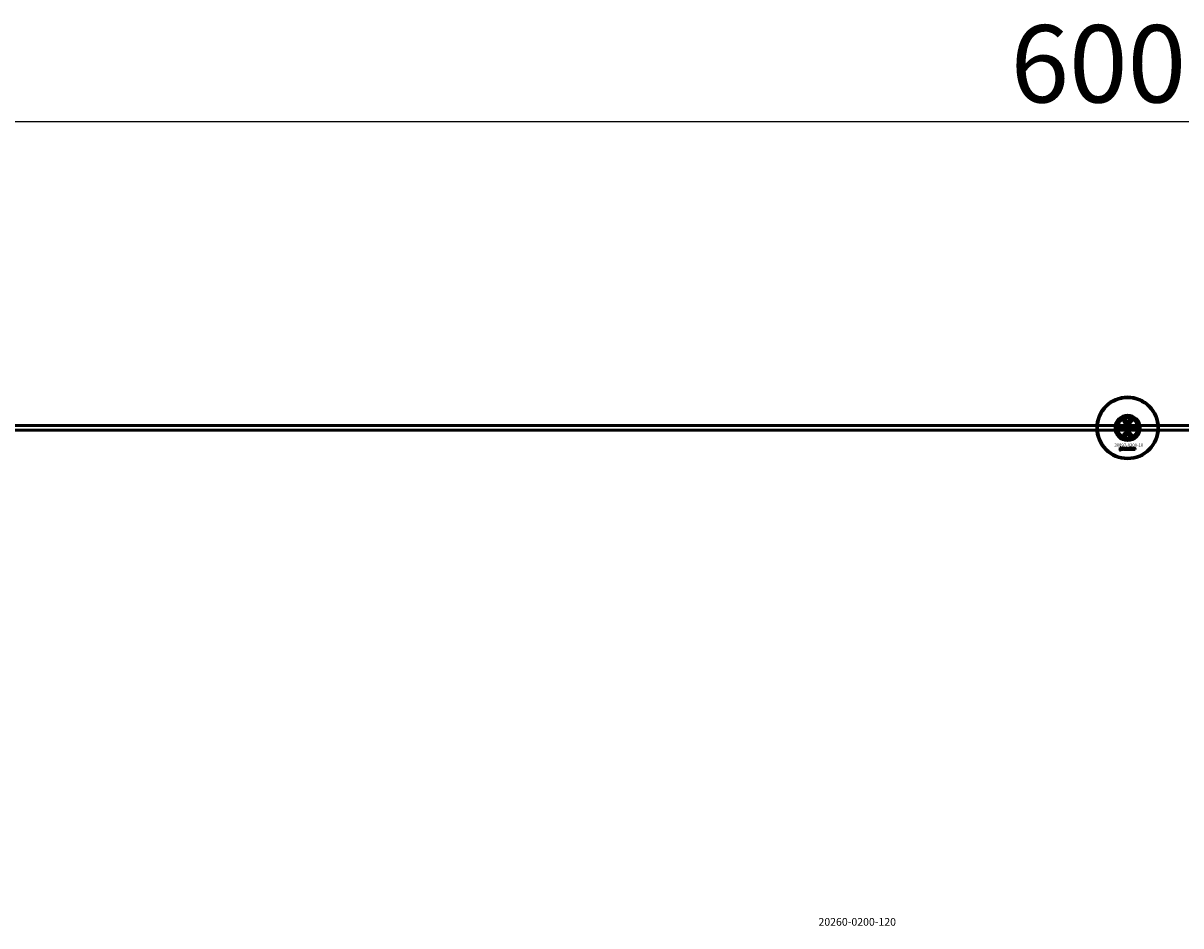
# Model space of a CAD drawing. Extents: x -36994 to 21235, y -36676 to 17410.
# Drawn here: x -15827 to -14329, y -31758 to -30590 of the extents above; entities that cross this region are included whole.
import ezdxf

# ---------------------------------------------------------------- set-up
doc = ezdxf.new("R2010")
doc.units = 0
for name, color, linetype, lineweight in [('AM_5', 3, 'Continuous', 25), ('Sichtbar (ISO)', 7, 'Continuous', 50), ('Sichtbar schmal (ISO)', 7, 'Continuous', 35), ('Symbol (ISO)', 7, 'Continuous', 25)]:
    doc.layers.add(name, color=color, linetype=linetype, lineweight=lineweight)
doc.styles.add('Notiztext (DIN)', font='isocpeur.ttf')
doc.styles.get("Standard").update_dxf_attribs({"font": 'iso.shx', "height": 100})
doc.dimstyles.new('AM_DIN$0', dxfattribs={"dimtxt": 100, "dimasz": 38, "dimexe": 1, "dimexo": 1, "dimgap": 9, "dimtad": 1, "dimdec": 0, "dimdsep": 46, "dimtxsty": 'Standard', "dimcen": 0, "dimclrd": 1, "dimclre": 1, "dimclrt": 1, "dimadec": 0, "dimazin": 2, "dimtp": 0.1, "dimtm": 0.1, "dimtfac": 0.71, "dimtdec": 0, "dimtmove": 0, "dimatfit": 3, "dimfxl": 1, "dimlwd": -1, "dimlwe": -1, "dimarcsym": 0})

# ---------------------------------------------------------------- blocks, each defined once
blk = doc.blocks.new('*D101')
at = {"layer": 'AM_5', "color": 1, "linetype": 'ByBlock', "transparency": 16777216}
for p, q in [((-17398.1, -31112.8), (-17398.1, -30716.3)), ((-11398.1, -31112.8), (-11398.1, -30716.3))]:
    blk.add_line(p, q, dxfattribs=at)
at = {"layer": 'AM_5', "color": 1, "transparency": 16777216}
blk.add_line((-17360.1, -30717.3), (-11436.1, -30717.3), dxfattribs=at)
for points in [[(-17360.1, -30711), (-17360.1, -30723.6), (-17398.1, -30717.3)], [(-11436.1, -30711), (-11436.1, -30723.6), (-11398.1, -30717.3)]]:
    blk.add_solid(points, dxfattribs=at)
at = {"layer": 'Defpoints', "color": 0, "transparency": 16777216}
for p in [(-11398.1, -30717.3), (-17398.1, -31113.8), (-11398.1, -31113.8)]:
    blk.add_point(p, dxfattribs=at)
at = {"layer": 'AM_5', "color": 1, "transparency": 16777216, "insert": (-14398.1, -30655.7), "char_height": 100, "attachment_point": 5}
blk.add_mtext('6000', dxfattribs=at)

msp = doc.modelspace()

# ---------------------------------------------------------------- linework, layer by layer
at = {"layer": 'Sichtbar (ISO)'}
for p, q in [((-14400.6, -31101.6), (-14398.1, -31100.2)), ((-14400.6, -31104.5), (-14400.6, -31101.6)), ((-14398.1, -31100.2), (-14395.6, -31101.6)), ((-14395.6, -31101.6), (-14395.6, -31104.5)), ((-11488.1, -31110.8), (-17146.1, -31110.8)), ((-11488.1, -31116.8), (-17146.1, -31116.8)), ((-14410.1, -31107.7), (-14410.1, -31119.9)), ((-14408.2, -31115.7), (-14408.1, -31115.2)), ((-14407.8, -31113), (-14407.8, -31112.5)), ((-14407.8, -31112.5), (-14407.1, -31112.5)), ((-14407.1, -31113), (-14407.8, -31113)), ((-14407.8, -31114.9), (-14407.8, -31113.2)), ((-14407.8, -31113.2), (-14407.1, -31113.2)), ((-14407.1, -31112.5), (-14407.1, -31113)), ((-14407.1, -31113.2), (-14407.1, -31115)), ((-14406, -31113.8), (-14406.7, -31113.7)), ((-14405.4, -31114.3), (-14405.4, -31114.2)), ((-14404.7, -31115), (-14405.3, -31115)), ((-14404.8, -31113.8), (-14404.8, -31114.6)), ((-14404.3, -31115), (-14404.3, -31112.5)), ((-14404.3, -31112.5), (-14403.6, -31112.5)), ((-14403.6, -31115), (-14404.3, -31115)), ((-14403.6, -31112.5), (-14403.6, -31113.8)), ((-14403.6, -31113.8), (-14403.1, -31113.2)), ((-14403.4, -31114.3), (-14403.6, -31114.6)), ((-14403.6, -31114.6), (-14403.6, -31115)), ((-14403, -31115), (-14403.4, -31114.3)), ((-14403.1, -31113.2), (-14402.2, -31113.2)), ((-14402.2, -31115), (-14403, -31115)), ((-14402.2, -31113.2), (-14402.9, -31113.8)), ((-14402.9, -31113.8), (-14402.2, -31115)), ((-14398.1, -31106), (-14400.6, -31104.5)), ((-14399.6, -31115), (-14399.6, -31112.5)), ((-14399.6, -31112.5), (-14398.9, -31112.5)), ((-14399, -31115), (-14399.6, -31115)), ((-14399, -31114.8), (-14399, -31115)), ((-14398.9, -31112.5), (-14398.9, -31113.4)), ((-14395.6, -31104.5), (-14398.1, -31106)), ((-14397.3, -31115), (-14397.3, -31114.3)), ((-14397.3, -31114.3), (-14396.5, -31114.3)), ((-14396.5, -31115), (-14397.3, -31115)), ((-14396.5, -31114.3), (-14396.5, -31115)), ((-14394.1, -31113.8), (-14394.8, -31113.9)), ((-14394.7, -31114.3), (-14394.1, -31114.4)), ((-14391.4, -31115), (-14391.4, -31113.2)), ((-14391.4, -31113.2), (-14390.8, -31113.2)), ((-14390.7, -31115), (-14391.4, -31115)), ((-14390.8, -31113.2), (-14390.8, -31113.5)), ((-14390.7, -31114.1), (-14390.7, -31115)), ((-14390.2, -31115), (-14390.2, -31114)), ((-14389.5, -31115), (-14390.2, -31115)), ((-14389.5, -31114.1), (-14389.5, -31115)), ((-14389, -31115), (-14389, -31114)), ((-14388.3, -31115), (-14389, -31115)), ((-14388.3, -31113.9), (-14388.3, -31115)), ((-14386.1, -31119.9), (-14386.1, -31107.7)), ((-14400.6, -31123.1), (-14398.1, -31121.7)), ((-14400.6, -31126), (-14400.6, -31123.1)), ((-14398.1, -31127.5), (-14400.6, -31126)), ((-14398.1, -31121.7), (-14395.6, -31123.1)), ((-14395.6, -31126), (-14398.1, -31127.5)), ((-14395.6, -31123.1), (-14395.6, -31126)), ((-14408.3, -31142.5), (-14408.2, -31142)), ((-14407.9, -31139.8), (-14407.9, -31139.3)), ((-14407.9, -31139.3), (-14407.2, -31139.3)), ((-14407.2, -31139.8), (-14407.9, -31139.8)), ((-14407.9, -31141.7), (-14407.9, -31140)), ((-14407.9, -31140), (-14407.2, -31140)), ((-14407.2, -31139.3), (-14407.2, -31139.8)), ((-14407.2, -31140), (-14407.2, -31141.8)), ((-14406.1, -31140.6), (-14406.7, -31140.5)), ((-14405.5, -31141.1), (-14405.5, -31141)), ((-14404.7, -31141.8), (-14405.4, -31141.8)), ((-14404.8, -31140.6), (-14404.8, -31141.4)), ((-14404.4, -31141.8), (-14404.4, -31139.3)), ((-14404.4, -31139.3), (-14403.7, -31139.3)), ((-14403.7, -31141.8), (-14404.4, -31141.8)), ((-14403.7, -31139.3), (-14403.7, -31140.6)), ((-14403.7, -31140.6), (-14403.2, -31140)), ((-14403.4, -31141.1), (-14403.7, -31141.3)), ((-14403.7, -31141.3), (-14403.7, -31141.8)), ((-14403, -31141.8), (-14403.4, -31141.1)), ((-14403.2, -31140), (-14402.3, -31140)), ((-14402.3, -31140), (-14403, -31140.6)), ((-14403, -31140.6), (-14402.3, -31141.8)), ((-14402.3, -31141.8), (-14403, -31141.8)), ((-14399.7, -31141.8), (-14399.7, -31139.3)), ((-14399.7, -31139.3), (-14399, -31139.3)), ((-14399.1, -31141.8), (-14399.7, -31141.8)), ((-14399.1, -31141.6), (-14399.1, -31141.8)), ((-14399, -31139.3), (-14399, -31140.2)), ((-14397.4, -31141.8), (-14397.4, -31141.1)), ((-14397.4, -31141.1), (-14396.6, -31141.1)), ((-14396.6, -31141.8), (-14397.4, -31141.8)), ((-14396.6, -31141.1), (-14396.6, -31141.8)), ((-14394.3, -31140.6), (-14394.9, -31140.7)), ((-14394.9, -31141.1), (-14394.2, -31141.2)), ((-14391.6, -31141.8), (-14391.6, -31140)), ((-14391.6, -31140), (-14390.9, -31140)), ((-14390.9, -31141.8), (-14391.6, -31141.8)), ((-14390.9, -31140), (-14390.9, -31140.3)), ((-14390.9, -31140.9), (-14390.9, -31141.8)), ((-14390.4, -31141.8), (-14390.4, -31140.8)), ((-14389.7, -31141.8), (-14390.4, -31141.8)), ((-14389.7, -31140.9), (-14389.7, -31141.8)), ((-14389.2, -31141.8), (-14389.2, -31140.8)), ((-14388.5, -31141.8), (-14389.2, -31141.8)), ((-14388.5, -31140.7), (-14388.5, -31141.8))]:
    msp.add_line(p, q, dxfattribs=at)
for centre, radius in [((-14398.1, -31113.8), 40), ((-14398.1, -31113.8), 39), ((-14398.1, -31103.1), 5), ((-14398.1, -31113.8), 4.4), ((-14398.1, -31113.8), 3.4), ((-14398.1, -31124.6), 5)]:
    msp.add_circle(centre, radius, dxfattribs=at)
for centre, radius, start, end in [((-14398.1, -31113.8), 16.3, 0, 180), ((-14398.1, -31113.8), 15, 104.7054, 255.2946), ((-14398.1, -31113.8), 13, 114.2388, 245.7612), ((-14398.1, -31113.8), 13.5, 26.8498, 153.1502), ((-14398.1, -31103.1), 5.45, 168.3133, 11.6867), ((-14398.1, -31103.1), 5.25, 163.9987, 16.0013), ((-14398.1, -31113.8), 15, 101.9057, 104.7054), ((-14398.1, -31113.8), 15, 75.2946, 78.0943), ((-14398.1, -31113.8), 15, 284.7054, 75.2946), ((-14398.1, -31113.8), 13, 294.2388, 65.7612), ((-14398.1, -31113.8), 16.3, 180, 0), ((-14398.1, -31124.6), 5.45, 348.3133, 191.6867), ((-14398.1, -31113.8), 13.4, 206.8498, 333.1502), ((-14398.1, -31124.6), 5.25, 343.9987, 196.0013), ((-14398.1, -31113.8), 15, 255.2946, 258.0943), ((-14398.1, -31113.8), 15, 281.9057, 284.7054)]:
    msp.add_arc(centre, radius, start, end, dxfattribs=at)
for points, degree in [([(-14403.4, -31102), (-14403.3, -31101.8), (-14403.2, -31101.7), (-14403.1, -31101.6)], 3), ([(-14393, -31101.6), (-14392.9, -31101.7), (-14392.9, -31101.8), (-14392.8, -31102)], 3), ([(-14407.7, -31115.8), (-14407.9, -31115.8), (-14408.2, -31115.7)], 2), ([(-14408.1, -31115.2), (-14408, -31115.2), (-14408, -31115.2)], 2), ([(-14408, -31115.2), (-14407.9, -31115.2), (-14407.8, -31115.1), (-14407.8, -31114.9)], 2), ([(-14407.1, -31115), (-14407.1, -31115.3), (-14407.2, -31115.6), (-14407.5, -31115.8), (-14407.7, -31115.8)], 2), ([(-14406.8, -31114.5), (-14406.8, -31114.3), (-14406.6, -31114.2)], 2), ([(-14406.1, -31115.1), (-14406.4, -31115.1), (-14406.8, -31114.8), (-14406.8, -31114.5)], 2), ([(-14406.7, -31113.7), (-14406.7, -31113.5), (-14406.5, -31113.3), (-14406.4, -31113.3)], 2), ([(-14406.6, -31114.2), (-14406.5, -31114.1), (-14406.2, -31114)], 2), ([(-14406.4, -31113.3), (-14406.3, -31113.2), (-14406, -31113.2), (-14405.8, -31113.2)], 2), ([(-14406.2, -31114), (-14405.8, -31113.9), (-14405.6, -31113.9), (-14405.4, -31113.8)], 2), ([(-14406, -31114.4), (-14406.1, -31114.4), (-14406.1, -31114.5)], 2), ([(-14406.1, -31114.5), (-14406.1, -31114.6), (-14406, -31114.7), (-14405.8, -31114.7)], 2), ([(-14405.7, -31115), (-14405.9, -31115.1), (-14406.1, -31115.1)], 2), ([(-14405.9, -31113.6), (-14406, -31113.7), (-14406, -31113.8)], 2), ([(-14405.7, -31114.3), (-14406, -31114.3), (-14406, -31114.4)], 2), ([(-14405.7, -31113.6), (-14405.8, -31113.6), (-14405.9, -31113.6)], 2), ([(-14405.8, -31113.2), (-14405.5, -31113.2), (-14405.1, -31113.2), (-14404.9, -31113.3)], 2), ([(-14405.8, -31114.7), (-14405.7, -31114.7), (-14405.5, -31114.6), (-14405.4, -31114.4), (-14405.4, -31114.3)], 2), ([(-14405.4, -31113.8), (-14405.4, -31113.7), (-14405.5, -31113.6), (-14405.7, -31113.6)], 2), ([(-14405.4, -31114.2), (-14405.6, -31114.2), (-14405.7, -31114.3)], 2), ([(-14405.4, -31114.8), (-14405.5, -31114.9), (-14405.7, -31115)], 2), ([(-14405.3, -31115), (-14405.4, -31115), (-14405.4, -31114.9), (-14405.4, -31114.8)], 2), ([(-14404.9, -31113.3), (-14404.9, -31113.4), (-14404.8, -31113.7), (-14404.8, -31113.8)], 2), ([(-14404.8, -31114.6), (-14404.8, -31114.8), (-14404.7, -31114.9), (-14404.7, -31115)], 2), ([(-14402.1, -31114.1), (-14402.1, -31113.7), (-14401.5, -31113.2), (-14401, -31113.2)], 2), ([(-14401.7, -31114.8), (-14402.1, -31114.6), (-14402.1, -31114.1)], 2), ([(-14401, -31115.1), (-14401.5, -31115.1), (-14401.7, -31114.8)], 2), ([(-14401, -31113.6), (-14401.2, -31113.6), (-14401.4, -31113.9), (-14401.4, -31114.1)], 2), ([(-14401.4, -31114.1), (-14401.4, -31114.4), (-14401.2, -31114.6), (-14401, -31114.6)], 2), ([(-14401, -31113.2), (-14400.5, -31113.2), (-14400.2, -31113.5)], 2), ([(-14400.7, -31114.1), (-14400.7, -31113.9), (-14400.9, -31113.6), (-14401, -31113.6)], 2), ([(-14401, -31114.6), (-14400.9, -31114.6), (-14400.7, -31114.4), (-14400.7, -31114.1)], 2), ([(-14400, -31114.1), (-14400, -31114.5), (-14400.5, -31115.1), (-14401, -31115.1)], 2), ([(-14400.2, -31113.5), (-14400, -31113.7), (-14400, -31114.1)], 2), ([(-14398.7, -31115), (-14398.8, -31114.9), (-14399, -31114.8)], 2), ([(-14398.9, -31113.4), (-14398.8, -31113.3), (-14398.6, -31113.2), (-14398.4, -31113.2)], 2), ([(-14398.6, -31113.7), (-14398.7, -31113.7), (-14398.9, -31113.9), (-14398.9, -31114.1)], 2), ([(-14398.9, -31114.1), (-14398.9, -31114.3), (-14398.7, -31114.6), (-14398.6, -31114.6)], 2), ([(-14398.4, -31115.1), (-14398.6, -31115.1), (-14398.7, -31115)], 2), ([(-14398.3, -31114.1), (-14398.3, -31113.9), (-14398.5, -31113.7), (-14398.6, -31113.7)], 2), ([(-14398.6, -31114.6), (-14398.5, -31114.6), (-14398.3, -31114.3), (-14398.3, -31114.1)], 2), ([(-14398.4, -31113.2), (-14398.1, -31113.2), (-14397.6, -31113.6), (-14397.6, -31114.1)], 2), ([(-14397.6, -31114.1), (-14397.6, -31114.4), (-14397.8, -31114.8), (-14398.2, -31115.1), (-14398.4, -31115.1)], 2), ([(-14396.2, -31114.1), (-14396.2, -31113.8), (-14396.1, -31113.7)], 2), ([(-14395.1, -31115.1), (-14395.4, -31115.1), (-14395.8, -31115), (-14396, -31114.7), (-14396.2, -31114.4), (-14396.2, -31114.1)], 2), ([(-14396.1, -31113.7), (-14396, -31113.5), (-14395.8, -31113.3), (-14395.7, -31113.2)], 2), ([(-14395.7, -31113.2), (-14395.4, -31113.2), (-14395.1, -31113.2)], 2), ([(-14395.1, -31113.6), (-14395.3, -31113.6), (-14395.5, -31113.9), (-14395.5, -31114.1)], 2), ([(-14395.5, -31114.1), (-14395.5, -31114.4), (-14395.3, -31114.6), (-14395.1, -31114.6)], 2), ([(-14395.1, -31113.2), (-14394.7, -31113.2), (-14394.2, -31113.5), (-14394.1, -31113.8)], 2), ([(-14394.8, -31113.9), (-14394.8, -31113.8), (-14395, -31113.6), (-14395.1, -31113.6)], 2), ([(-14395.1, -31114.6), (-14395, -31114.6), (-14394.8, -31114.5), (-14394.7, -31114.3)], 2), ([(-14394.1, -31114.4), (-14394.1, -31114.6), (-14394.4, -31114.9), (-14394.8, -31115.1), (-14395.1, -31115.1)], 2), ([(-14393.8, -31114.1), (-14393.8, -31113.7), (-14393.3, -31113.2), (-14392.8, -31113.2)], 2), ([(-14393.5, -31114.8), (-14393.8, -31114.6), (-14393.8, -31114.1)], 2), ([(-14392.8, -31115.1), (-14393.2, -31115.1), (-14393.5, -31114.8)], 2), ([(-14392.8, -31113.6), (-14392.9, -31113.6), (-14393.1, -31113.9), (-14393.1, -31114.1)], 2), ([(-14393.1, -31114.1), (-14393.1, -31114.4), (-14392.9, -31114.6), (-14392.8, -31114.6)], 2), ([(-14392.8, -31113.2), (-14392.3, -31113.2), (-14392, -31113.5)], 2), ([(-14392.5, -31114.1), (-14392.5, -31113.9), (-14392.6, -31113.6), (-14392.8, -31113.6)], 2), ([(-14392.8, -31114.6), (-14392.6, -31114.6), (-14392.5, -31114.4), (-14392.5, -31114.1)], 2), ([(-14391.7, -31114.1), (-14391.7, -31114.5), (-14392.3, -31115.1), (-14392.8, -31115.1)], 2), ([(-14392, -31113.5), (-14391.7, -31113.7), (-14391.7, -31114.1)], 2), ([(-14390.8, -31113.5), (-14390.6, -31113.3), (-14390.3, -31113.2), (-14390.1, -31113.2)], 2), ([(-14390.4, -31113.7), (-14390.5, -31113.7), (-14390.7, -31113.9), (-14390.7, -31114.1)], 2), ([(-14390.2, -31113.9), (-14390.2, -31113.8), (-14390.4, -31113.7), (-14390.4, -31113.7)], 2), ([(-14390.2, -31114), (-14390.2, -31113.9), (-14390.2, -31113.9)], 2), ([(-14390.1, -31113.2), (-14389.9, -31113.2), (-14389.6, -31113.3), (-14389.6, -31113.5)], 2), ([(-14389.6, -31113.5), (-14389.4, -31113.3), (-14389.1, -31113.2), (-14388.9, -31113.2)], 2), ([(-14389.2, -31113.7), (-14389.4, -31113.7), (-14389.5, -31113.9), (-14389.5, -31114.1)], 2), ([(-14389.1, -31113.8), (-14389.1, -31113.7), (-14389.2, -31113.7)], 2), ([(-14389, -31114), (-14389, -31113.9), (-14389.1, -31113.8)], 2), ([(-14388.9, -31113.2), (-14388.6, -31113.2), (-14388.3, -31113.5), (-14388.3, -31113.9)], 2), ([(-14403.1, -31126), (-14403.2, -31125.9), (-14403.3, -31125.8), (-14403.4, -31125.7)], 3), ([(-14392.8, -31125.7), (-14392.9, -31125.8), (-14392.9, -31125.9), (-14393, -31126)], 3), ([(-14407.8, -31142.6), (-14408, -31142.6), (-14408.3, -31142.5)], 2), ([(-14408.2, -31142), (-14408.1, -31142), (-14408, -31142)], 2), ([(-14408, -31142), (-14407.9, -31142), (-14407.9, -31141.9), (-14407.9, -31141.7)], 2), ([(-14407.2, -31141.8), (-14407.2, -31142.1), (-14407.3, -31142.4), (-14407.5, -31142.6), (-14407.8, -31142.6)], 2), ([(-14406.8, -31141.3), (-14406.8, -31141.1), (-14406.7, -31141)], 2), ([(-14406.1, -31141.9), (-14406.5, -31141.9), (-14406.8, -31141.6), (-14406.8, -31141.3)], 2), ([(-14406.7, -31140.5), (-14406.7, -31140.4), (-14406.6, -31140.2), (-14406.4, -31140.1)], 2), ([(-14406.7, -31141), (-14406.6, -31140.9), (-14406.2, -31140.8)], 2), ([(-14406.4, -31140.1), (-14406.3, -31140), (-14406, -31140), (-14405.8, -31140)], 2), ([(-14406.2, -31140.8), (-14405.8, -31140.7), (-14405.6, -31140.7), (-14405.5, -31140.6)], 2), ([(-14406, -31140.4), (-14406, -31140.5), (-14406.1, -31140.6)], 2), ([(-14405.8, -31141.1), (-14406, -31141.1), (-14406.1, -31141.2)], 2), ([(-14406.1, -31141.2), (-14406.1, -31141.2), (-14406.1, -31141.3)], 2), ([(-14406.1, -31141.3), (-14406.1, -31141.4), (-14406, -31141.5), (-14405.9, -31141.5)], 2), ([(-14405.7, -31141.8), (-14405.9, -31141.9), (-14406.1, -31141.9)], 2), ([(-14405.7, -31140.4), (-14405.9, -31140.4), (-14406, -31140.4)], 2), ([(-14405.9, -31141.5), (-14405.8, -31141.5), (-14405.6, -31141.4), (-14405.5, -31141.2), (-14405.5, -31141.1)], 2), ([(-14405.8, -31140), (-14405.5, -31140), (-14405.1, -31140), (-14405, -31140.1)], 2), ([(-14405.5, -31141), (-14405.6, -31141), (-14405.8, -31141.1)], 2), ([(-14405.5, -31140.6), (-14405.5, -31140.5), (-14405.6, -31140.4), (-14405.7, -31140.4)], 2), ([(-14405.4, -31141.6), (-14405.6, -31141.7), (-14405.7, -31141.8)], 2), ([(-14405.4, -31141.8), (-14405.4, -31141.7), (-14405.4, -31141.7), (-14405.4, -31141.6)], 2), ([(-14405, -31140.1), (-14404.9, -31140.2), (-14404.8, -31140.5), (-14404.8, -31140.6)], 2), ([(-14404.8, -31141.4), (-14404.8, -31141.6), (-14404.8, -31141.7), (-14404.7, -31141.8)], 2), ([(-14402.1, -31140.9), (-14402.1, -31140.5), (-14401.6, -31140), (-14401.1, -31140)], 2), ([(-14401.8, -31141.6), (-14402.1, -31141.4), (-14402.1, -31140.9)], 2), ([(-14401.1, -31141.9), (-14401.5, -31141.9), (-14401.8, -31141.6)], 2), ([(-14401.1, -31140.4), (-14401.2, -31140.4), (-14401.4, -31140.7), (-14401.4, -31140.9)], 2), ([(-14401.4, -31140.9), (-14401.4, -31141.2), (-14401.3, -31141.4), (-14401.1, -31141.4)], 2), ([(-14401.1, -31140), (-14400.6, -31140), (-14400.3, -31140.3)], 2), ([(-14400.8, -31140.9), (-14400.8, -31140.7), (-14401, -31140.4), (-14401.1, -31140.4)], 2), ([(-14401.1, -31141.4), (-14401, -31141.4), (-14400.8, -31141.2), (-14400.8, -31140.9)], 2), ([(-14400.1, -31140.9), (-14400.1, -31141.3), (-14400.6, -31141.9), (-14401.1, -31141.9)], 2), ([(-14400.3, -31140.3), (-14400.1, -31140.5), (-14400.1, -31140.9)], 2), ([(-14398.8, -31141.8), (-14398.9, -31141.7), (-14399.1, -31141.6)], 2), ([(-14399, -31140.2), (-14398.9, -31140.1), (-14398.7, -31140), (-14398.5, -31140)], 2), ([(-14398.7, -31140.5), (-14398.8, -31140.5), (-14399, -31140.7), (-14399, -31140.9)], 2), ([(-14399, -31140.9), (-14399, -31141.1), (-14398.8, -31141.4), (-14398.7, -31141.4)], 2), ([(-14398.5, -31141.9), (-14398.7, -31141.9), (-14398.8, -31141.8)], 2), ([(-14398.4, -31140.9), (-14398.4, -31140.7), (-14398.6, -31140.5), (-14398.7, -31140.5)], 2), ([(-14398.7, -31141.4), (-14398.6, -31141.4), (-14398.4, -31141.1), (-14398.4, -31140.9)], 2), ([(-14398.5, -31140), (-14398.2, -31140), (-14397.7, -31140.4), (-14397.7, -31140.9)], 2), ([(-14397.7, -31140.9), (-14397.7, -31141.2), (-14397.9, -31141.6), (-14398.3, -31141.9), (-14398.5, -31141.9)], 2), ([(-14396.3, -31140.9), (-14396.3, -31140.6), (-14396.2, -31140.5)], 2), ([(-14395.2, -31141.9), (-14395.5, -31141.9), (-14395.9, -31141.8), (-14396.2, -31141.5), (-14396.3, -31141.2), (-14396.3, -31140.9)], 2), ([(-14396.2, -31140.5), (-14396.1, -31140.3), (-14395.9, -31140.1), (-14395.8, -31140.1)], 2), ([(-14395.8, -31140.1), (-14395.6, -31140), (-14395.3, -31140)], 2), ([(-14395.2, -31140.4), (-14395.4, -31140.4), (-14395.6, -31140.7), (-14395.6, -31140.9)], 2), ([(-14395.6, -31140.9), (-14395.6, -31141.2), (-14395.4, -31141.4), (-14395.2, -31141.4)], 2), ([(-14395.3, -31140), (-14394.8, -31140), (-14394.3, -31140.3), (-14394.3, -31140.6)], 2), ([(-14394.9, -31140.7), (-14394.9, -31140.6), (-14395.1, -31140.4), (-14395.2, -31140.4)], 2), ([(-14395.2, -31141.4), (-14395.1, -31141.4), (-14394.9, -31141.3), (-14394.9, -31141.1)], 2), ([(-14394.2, -31141.2), (-14394.3, -31141.4), (-14394.5, -31141.7), (-14394.9, -31141.9), (-14395.2, -31141.9)], 2), ([(-14394, -31140.9), (-14394, -31140.5), (-14393.4, -31140), (-14392.9, -31140)], 2), ([(-14393.7, -31141.6), (-14394, -31141.4), (-14394, -31140.9)], 2), ([(-14392.9, -31141.9), (-14393.4, -31141.9), (-14393.7, -31141.6)], 2), ([(-14392.9, -31140.4), (-14393.1, -31140.4), (-14393.3, -31140.7), (-14393.3, -31140.9)], 2), ([(-14393.3, -31140.9), (-14393.3, -31141.2), (-14393.1, -31141.4), (-14392.9, -31141.4)], 2), ([(-14392.9, -31140), (-14392.4, -31140), (-14392.1, -31140.3)], 2), ([(-14392.6, -31140.9), (-14392.6, -31140.7), (-14392.8, -31140.4), (-14392.9, -31140.4)], 2), ([(-14392.9, -31141.4), (-14392.8, -31141.4), (-14392.6, -31141.2), (-14392.6, -31140.9)], 2), ([(-14391.9, -31140.9), (-14391.9, -31141.3), (-14392.5, -31141.9), (-14392.9, -31141.9)], 2), ([(-14392.1, -31140.3), (-14391.9, -31140.5), (-14391.9, -31140.9)], 2), ([(-14390.9, -31140.3), (-14390.8, -31140.1), (-14390.5, -31140), (-14390.3, -31140)], 2), ([(-14390.6, -31140.5), (-14390.7, -31140.5), (-14390.9, -31140.7), (-14390.9, -31140.9)], 2), ([(-14390.4, -31140.7), (-14390.4, -31140.6), (-14390.5, -31140.5), (-14390.6, -31140.5)], 2), ([(-14390.4, -31140.8), (-14390.4, -31140.7), (-14390.4, -31140.7)], 2), ([(-14390.3, -31140), (-14390.1, -31140), (-14389.8, -31140.1), (-14389.7, -31140.3)], 2), ([(-14389.7, -31140.3), (-14389.6, -31140.1), (-14389.3, -31140), (-14389.1, -31140)], 2), ([(-14389.4, -31140.5), (-14389.5, -31140.5), (-14389.7, -31140.7), (-14389.7, -31140.9)], 2), ([(-14389.2, -31140.6), (-14389.3, -31140.5), (-14389.4, -31140.5)], 2), ([(-14389.2, -31140.8), (-14389.2, -31140.7), (-14389.2, -31140.6)], 2), ([(-14389.1, -31140), (-14388.8, -31140), (-14388.5, -31140.3), (-14388.5, -31140.7)], 2)]:
    msp.add_open_spline(points, degree=degree, dxfattribs=at)
for points, knots in [([(-14401.8, -31099.4), (-14402.2, -31099.7), (-14402.4, -31100.1), (-14402.8, -31100.8), (-14403, -31101.2), (-14403.1, -31101.6)], [1.6690166, 1.6690166, 1.6690166, 1.6690166, 1.8094709, 1.8094709, 1.9691026, 1.9691026, 1.9691026, 1.9691026]), ([(-14393, -31101.6), (-14393.2, -31101.2), (-14393.3, -31100.8), (-14393.8, -31100.1), (-14394, -31099.7), (-14394.3, -31099.4)], [0.5395763, 0.5395763, 0.5395763, 0.5395763, 0.699208, 0.699208, 0.8396624, 0.8396624, 0.8396624, 0.8396624]), ([(-14411.5, -31113.8), (-14411.5, -31112.8), (-14411.4, -31111.8), (-14411.1, -31110.3), (-14411, -31109.9), (-14410.7, -31109), (-14410.5, -31108.6), (-14410.3, -31108.1), (-14410.2, -31108), (-14410.1, -31107.8), (-14410.1, -31107.8), (-14410.1, -31107.8), (-14410.1, -31107.7), (-14410.1, -31107.7)], [0, 0, 0, 0, 0.2923107, 0.2923107, 0.438466, 0.438466, 0.5846213, 0.5846213, 0.6385468, 0.6385468, 0.6655096, 0.6655096, 0.6924724, 0.6924724, 0.6924724, 0.6924724]), ([(-14410.1, -31119.9), (-14410.1, -31119.9), (-14410.1, -31119.9), (-14410.1, -31119.8), (-14410.1, -31119.8), (-14410.2, -31119.7), (-14410.3, -31119.5), (-14410.5, -31119.1), (-14410.7, -31118.7), (-14411, -31117.8), (-14411.1, -31117.3), (-14411.4, -31115.8), (-14411.5, -31114.8), (-14411.5, -31113.8)], [-0.6924724, -0.6924724, -0.6924724, -0.6924724, -0.6655096, -0.6655096, -0.6385468, -0.6385468, -0.5846213, -0.5846213, -0.438466, -0.438466, -0.2923107, -0.2923107, 0, 0, 0, 0]), ([(-14386.1, -31107.7), (-14386.1, -31107.7), (-14386.1, -31107.8), (-14386.1, -31107.8), (-14386, -31107.8), (-14386, -31108), (-14385.9, -31108.1), (-14385.7, -31108.6), (-14385.5, -31109), (-14385.2, -31109.9), (-14385.1, -31110.3), (-14384.8, -31111.8), (-14384.6, -31112.8), (-14384.6, -31113.8)], [-0.6924724, -0.6924724, -0.6924724, -0.6924724, -0.6655096, -0.6655096, -0.6385468, -0.6385468, -0.5846213, -0.5846213, -0.438466, -0.438466, -0.2923107, -0.2923107, 0, 0, 0, 0]), ([(-14384.6, -31113.8), (-14384.6, -31114.8), (-14384.8, -31115.8), (-14385.1, -31117.3), (-14385.2, -31117.8), (-14385.5, -31118.7), (-14385.7, -31119.1), (-14385.9, -31119.5), (-14386, -31119.7), (-14386, -31119.8), (-14386.1, -31119.8), (-14386.1, -31119.9), (-14386.1, -31119.9), (-14386.1, -31119.9)], [0, 0, 0, 0, 0.2923107, 0.2923107, 0.438466, 0.438466, 0.5846213, 0.5846213, 0.6385468, 0.6385468, 0.6655096, 0.6655096, 0.6924724, 0.6924724, 0.6924724, 0.6924724]), ([(-14403.1, -31126), (-14403, -31126.4), (-14402.8, -31126.8), (-14402.4, -31127.6), (-14402.2, -31127.9), (-14401.8, -31128.2)], [0.5395763, 0.5395763, 0.5395763, 0.5395763, 0.699208, 0.699208, 0.8396624, 0.8396624, 0.8396624, 0.8396624]), ([(-14394.3, -31128.2), (-14394, -31127.9), (-14393.8, -31127.6), (-14393.3, -31126.8), (-14393.2, -31126.4), (-14393, -31126)], [1.6690166, 1.6690166, 1.6690166, 1.6690166, 1.8094709, 1.8094709, 1.9691026, 1.9691026, 1.9691026, 1.9691026])]:
    msp.add_open_spline(points, degree=3, knots=knots, dxfattribs=at)
for points, weights in [([(-14401.8, -31099.4), (-14401.9, -31099.4), (-14401.9, -31099.3)], [1.00873523064, 1.00884671825, 1.00894590834]), ([(-14394.3, -31099.3), (-14394.3, -31099.4), (-14394.3, -31099.4)], [1.00894590834, 1.00884671825, 1.00873523064]), ([(-14401.9, -31128.3), (-14401.9, -31128.3), (-14401.8, -31128.2)], [1.00894590834, 1.00884671825, 1.00873523064]), ([(-14394.3, -31128.2), (-14394.3, -31128.3), (-14394.3, -31128.3)], [1.00873523064, 1.00884671825, 1.00894590834])]:
    msp.add_rational_spline(points, weights, degree=2, dxfattribs=at)
at = {"layer": 'Sichtbar schmal (ISO)'}
msp.add_arc((-14398.1, -31113.8), 4.08, 350, 260, dxfattribs=at)

# ---------------------------------------------------------------- texts
at = {"layer": 'Symbol (ISO)', "insert": (-14408.6, -31109.6), "char_height": 1, "width": 9.093, "attachment_point": 1, "rotation": 270, "style": 'Notiztext (DIN)'}
msp.add_mtext('\\fISOCPEUR|b0|i0;\\H1.0000;30920-0600-30', dxfattribs=at)
at = {"layer": 'Symbol (ISO)', "attachment_point": 1, "style": 'Notiztext (DIN)'}
for s, insert, char_height, width in [('\\fISOCPEUR|b0|i0;\\H4.0000;30897-0200-10', (-14415.1, -31134.1), 4, 35.573), ('\\fISOCPEUR|b0|i0;\\H10.0000;20260-0200-120', (-14798, -31747.9), 10, 95.928)]:
    msp.add_mtext(s, dxfattribs=dict(at, insert=insert, char_height=char_height, width=width))

# ---------------------------------------------------------------- dimensions: what is measured, and where the dimension line sits
at = {"layer": 'AM_5'}
dim = msp.add_linear_dim(base=(-11398.1, -30717.3), p1=(-17398.1, -31113.8), p2=(-11398.1, -31113.8), dimstyle='AM_DIN$0', dxfattribs=at)
dim.commit()
dim.dimension.update_dxf_attribs({"geometry": '*D101', "text_midpoint": (-14398.1, -30655.7)})

doc.saveas('drawing.dxf')
